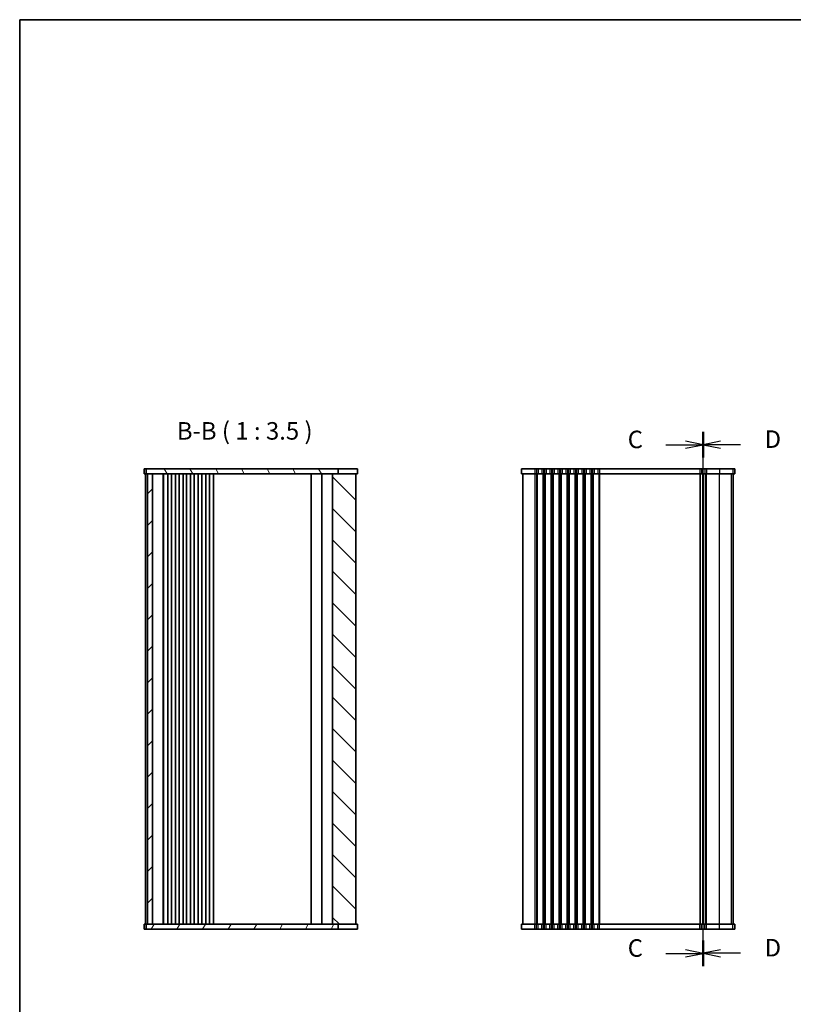
# Model space of a CAD drawing. Units: millimetres. Extents: x 29 to 5152, y 16 to 1000.
# Drawn here: x 821 to 1207, y 508 to 1000 of the extents above; entities that cross this region are included whole.
import ezdxf

# ---------------------------------------------------------------- set-up
doc = ezdxf.new("R2010")
doc.units = ezdxf.units.MM
doc.header["$LTSCALE"] = 2
for name, color, linetype, lineweight in [('Border (ISO)', 7, 'Continuous', 35), ('Hatch (ISO)', 1, 'Continuous', 18), ('Section Line (ISO)', 7, 'Continuous', 25), ('Symbol (ISO)', 7, 'Continuous', 18), ('Visible (ISO)', 7, 'Continuous', 35), ('Visible Narrow (ISO)', 7, 'Continuous', 25)]:
    doc.layers.add(name, color=color, linetype=linetype, lineweight=lineweight)
doc.styles.add('Note Text (TK)', font='txt')

# ---------------------------------------------------------------- blocks, each defined once
blk = doc.blocks.new('図面枠 tk図枠')
at = {"layer": 'Border (ISO)'}
for q in [(405.5, 289), (14.5, 8)]:
    blk.add_line((14.5, 289), q, dxfattribs=at)
blk = doc.blocks.new('2dTransSection2')
at = {"layer": 'Section Line (ISO)', "linetype": 'Continuous'}
for p, q in [((112, 157.09), (112, 233.28)), ((112, 231.47), (109.5, 231.97)), ((106.68, 231.47), (109.5, 231.47)), ((109.5, 231.47), (112, 231.47)), ((109.5, 230.97), (112, 231.47)), ((106.68, 158.9), (109.5, 158.9)), ((112, 158.9), (109.5, 159.4)), ((109.5, 158.9), (112, 158.9)), ((109.5, 158.4), (112, 158.9))]:
    blk.add_line(p, q, dxfattribs=at)
at = {"layer": 'Section Line (ISO)', "linetype": 'Continuous', "lineweight": 50}
for p, q in [((112, 229.66), (112, 233.28)), ((112, 157.09), (112, 160.71))]:
    blk.add_line(p, q, dxfattribs=at)
at = {"layer": 'Section Line (ISO)', "char_height": 2.5, "attachment_point": 7, "style": 'Note Text (TK)'}
for insert in [(101.24, 230.2), (101.24, 157.63)]:
    blk.add_mtext('C', dxfattribs=dict(at, insert=insert))
blk = doc.blocks.new('2dTransSection3')
at = {"layer": 'Section Line (ISO)', "linetype": 'Continuous'}
for p, q in [((112, 158.01), (112, 234.24)), ((114.5, 232.9), (112, 232.4)), ((114.5, 232.4), (112, 232.4)), ((112, 232.4), (114.5, 231.9)), ((117.33, 232.4), (114.5, 232.4)), ((114.5, 160.33), (112, 159.83)), ((114.5, 159.83), (112, 159.83)), ((112, 159.83), (114.5, 159.33)), ((117.33, 159.83), (114.5, 159.83))]:
    blk.add_line(p, q, dxfattribs=at)
at = {"layer": 'Section Line (ISO)', "linetype": 'Continuous', "lineweight": 50}
for p, q in [((112, 230.56), (112, 234.24)), ((112, 157.99), (112, 161.67))]:
    blk.add_line(p, q, dxfattribs=at)
at = {"layer": 'Section Line (ISO)', "char_height": 2.5, "attachment_point": 7, "style": 'Note Text (TK)'}
for insert in [(120.77, 231.17), (120.77, 158.6)]:
    blk.add_mtext('D', dxfattribs=dict(at, insert=insert))

msp = doc.modelspace()

# ---------------------------------------------------------------- hatches: boundary and pattern name
at = {"layer": 'Hatch (ISO)'}
h = msp.add_hatch(dxfattribs=at)
h.set_pattern_fill('ANSI31', color=256, scale=88.9, angle=75.000175, style=0)
h.set_pattern_definition([(120.0002, (770.25, -12), (-9.62369, -5.55628), [])])
h.paths.add_polyline_path([(979.9488, 772.7028), (979.9488, 775.2028), (884.0955, 775.2028), (884.0955, 772.7028), (884.8455, 772.7028), (887.3455, 772.7028), (977.1955, 772.7028)])
h = msp.add_hatch(dxfattribs=at)
h.set_pattern_fill('ANSI31', color=256, scale=88.9, style=0)
h.set_pattern_definition([(45, (770.25, -12), (-7.85772, 7.85772), [])])
h.paths.add_polyline_path([(887.3455, 547.7028), (887.3455, 772.7028), (884.8455, 772.7028), (884.8455, 547.7028)])
h = msp.add_hatch(dxfattribs=at)
h.set_pattern_fill('ANSI31', color=256, scale=88.9, angle=90.00021, style=0)
h.set_pattern_definition([(135.0002, (770.25, -12), (-7.8577, -7.85775), [])])
h.paths.add_polyline_path([(977.1955, 772.7028), (977.1955, 547.7028), (979.9488, 547.7028), (988.8455, 547.7028), (988.8455, 772.7028), (979.9488, 772.7028)])
h = msp.add_hatch(dxfattribs=at)
h.set_pattern_fill('ANSI31', color=256, scale=88.9, angle=14.999978, style=0)
h.set_pattern_definition([(60, (770.25, -12), (-9.6237, 5.55625), [])])
h.paths.add_polyline_path([(979.9488, 545.2028), (979.9488, 547.7028), (977.1955, 547.7028), (887.3455, 547.7028), (884.8455, 547.7028), (884.0955, 547.7028), (884.0955, 545.2028)])

# ---------------------------------------------------------------- linework, layer by layer
at = {"layer": 'Visible (ISO)'}
for p, q in [((883.0955, 775.2028), (989.595, 775.2028)), ((883.0955, 775.2028), (883.0955, 772.7028)), ((883.0955, 772.7028), (989.595, 772.7028)), ((883.8455, 772.7028), (883.8455, 547.7028)), ((884.0955, 775.2028), (884.0955, 772.7028)), ((884.8455, 772.7028), (884.8455, 547.7028)), ((887.3455, 547.7028), (887.3455, 772.7028)), ((887.3455, 772.7028), (887.3455, 547.7028)), ((892.6455, 772.7028), (892.6455, 547.7028)), ((892.8455, 772.7028), (892.8455, 547.7028)), ((894.9455, 772.7028), (894.9455, 547.7028)), ((896.7455, 772.7028), (896.7455, 547.7028)), ((898.7455, 772.7028), (898.7455, 547.7028)), ((900.5455, 772.7028), (900.5455, 547.7028)), ((902.5455, 772.7028), (902.5455, 547.7028)), ((904.3455, 772.7028), (904.3455, 547.7028)), ((906.3455, 772.7028), (906.3455, 547.7028)), ((908.1455, 772.7028), (908.1455, 547.7028)), ((910.1455, 772.7028), (910.1455, 547.7028)), ((911.9455, 772.7028), (911.9455, 547.7028)), ((913.9455, 772.7028), (913.9455, 547.7028)), ((915.7455, 772.7028), (915.7455, 547.7028)), ((917.7455, 772.7028), (917.7455, 547.7028)), ((966.5455, 772.7028), (966.5455, 547.7028)), ((971.8955, 547.7028), (971.8955, 772.7028)), ((977.1955, 772.7028), (977.1955, 547.7028)), ((979.9488, 772.7028), (979.9488, 775.2028)), ((979.9489, 775.2028), (979.9489, 772.7028)), ((988.8455, 547.7028), (988.8455, 772.7028)), ((989.595, 775.2028), (989.595, 772.7028)), ((1071.5212, 775.2028), (1071.5212, 772.7028)), ((1178.0135, 775.2028), (1071.5212, 775.2028)), ((1178.0135, 772.7028), (1071.5212, 772.7028)), ((1072.2712, 772.7028), (1072.2712, 547.7028)), ((1162.2712, 772.7028), (1162.2712, 547.7028)), ((1162.2712, 547.7028), (1162.2712, 772.7028)), ((1177.2707, 547.7028), (1177.2707, 772.7028)), ((1177.2712, 547.7028), (1177.2712, 772.7028)), ((1178.0135, 775.2028), (1178.0207, 775.2028)), ((1178.0135, 772.7028), (1178.0207, 772.7028)), ((1178.0207, 775.2028), (1178.0208, 775.2028)), ((1178.0207, 775.2028), (1178.0207, 772.7028)), ((1178.0207, 772.7028), (1178.0208, 772.7028)), ((1178.0208, 775.2028), (1178.0208, 772.7028)), ((989.595, 547.7028), (883.0955, 547.7028)), ((883.0955, 545.2028), (883.0955, 547.7028)), ((884.0955, 547.7028), (884.0955, 545.2028)), ((979.9488, 545.2028), (979.9488, 547.7028)), ((979.9489, 545.2028), (979.9489, 547.7028)), ((989.595, 545.2028), (989.595, 547.7028)), ((1071.5212, 545.2028), (1071.5212, 547.7028)), ((1071.5212, 547.7028), (1178.0135, 547.7028)), ((1178.0207, 547.7028), (1178.0135, 547.7028)), ((1178.0208, 547.7028), (1178.0207, 547.7028)), ((1178.0207, 545.2028), (1178.0207, 547.7028)), ((1178.0208, 545.2028), (1178.0208, 547.7028)), ((989.595, 545.2028), (883.0955, 545.2028)), ((1071.5212, 545.2028), (1178.0135, 545.2028)), ((1178.0207, 545.2028), (1178.0135, 545.2028)), ((1178.0208, 545.2028), (1178.0207, 545.2028))]:
    msp.add_line(p, q, dxfattribs=at)
at = {"layer": 'Visible Narrow (ISO)'}
for p, q in [((1078.2712, 775.2028), (1078.2712, 772.7028)), ((1078.2712, 772.7028), (1078.2712, 547.7028)), ((1079.0362, 775.2028), (1079.0362, 772.7028)), ((1079.0362, 772.7028), (1079.0362, 547.7028)), ((1079.3832, 772.7028), (1079.3832, 547.7028)), ((1079.9037, 775.2028), (1079.9037, 772.7028)), ((1081.6386, 775.2028), (1081.6386, 772.7028)), ((1082.1591, 772.7028), (1082.1591, 547.7028)), ((1082.5061, 775.2028), (1082.5061, 772.7028)), ((1082.5061, 772.7028), (1082.5061, 547.7028)), ((1083.0362, 775.2028), (1083.0362, 772.7028)), ((1083.0362, 772.7028), (1083.0362, 547.7028)), ((1083.3832, 772.7028), (1083.3832, 547.7028)), ((1083.9037, 775.2028), (1083.9037, 772.7028)), ((1085.6386, 775.2028), (1085.6386, 772.7028)), ((1086.1591, 772.7028), (1086.1591, 547.7028)), ((1086.5061, 775.2028), (1086.5061, 772.7028)), ((1086.5061, 772.7028), (1086.5061, 547.7028)), ((1087.0362, 775.2028), (1087.0362, 772.7028)), ((1087.0362, 772.7028), (1087.0362, 547.7028)), ((1087.3832, 772.7028), (1087.3832, 547.7028)), ((1087.9037, 775.2028), (1087.9037, 772.7028)), ((1089.6386, 775.2028), (1089.6386, 772.7028)), ((1090.1591, 772.7028), (1090.1591, 547.7028)), ((1090.5061, 775.2028), (1090.5061, 772.7028)), ((1090.5061, 772.7028), (1090.5061, 547.7028)), ((1091.0362, 775.2028), (1091.0362, 772.7028)), ((1091.0362, 772.7028), (1091.0362, 547.7028)), ((1091.3832, 772.7028), (1091.3832, 547.7028)), ((1091.9037, 775.2028), (1091.9037, 772.7028)), ((1093.6386, 775.2028), (1093.6386, 772.7028)), ((1094.1591, 772.7028), (1094.1591, 547.7028)), ((1094.5061, 775.2028), (1094.5061, 772.7028)), ((1094.5061, 772.7028), (1094.5061, 547.7028)), ((1095.0362, 775.2028), (1095.0362, 772.7028)), ((1095.0362, 772.7028), (1095.0362, 547.7028)), ((1095.3832, 772.7028), (1095.3832, 547.7028)), ((1095.9037, 775.2028), (1095.9037, 772.7028)), ((1097.6386, 775.2028), (1097.6386, 772.7028)), ((1098.1591, 772.7028), (1098.1591, 547.7028)), ((1098.5061, 775.2028), (1098.5061, 772.7028)), ((1098.5061, 772.7028), (1098.5061, 547.7028)), ((1099.0362, 775.2028), (1099.0362, 772.7028)), ((1099.0362, 772.7028), (1099.0362, 547.7028)), ((1099.3832, 772.7028), (1099.3832, 547.7028)), ((1099.9037, 775.2028), (1099.9037, 772.7028)), ((1101.6386, 775.2028), (1101.6386, 772.7028)), ((1102.1591, 772.7028), (1102.1591, 547.7028)), ((1102.5061, 775.2028), (1102.5061, 772.7028)), ((1102.5061, 772.7028), (1102.5061, 547.7028)), ((1103.0362, 775.2028), (1103.0362, 772.7028)), ((1103.0362, 772.7028), (1103.0362, 547.7028)), ((1103.3832, 772.7028), (1103.3832, 547.7028)), ((1103.9037, 775.2028), (1103.9037, 772.7028)), ((1105.6386, 775.2028), (1105.6386, 772.7028)), ((1106.1591, 772.7028), (1106.1591, 547.7028)), ((1106.5061, 775.2028), (1106.5061, 772.7028)), ((1106.5061, 772.7028), (1106.5061, 547.7028)), ((1107.0362, 775.2028), (1107.0362, 772.7028)), ((1107.0362, 772.7028), (1107.0362, 547.7028)), ((1107.3832, 772.7028), (1107.3832, 547.7028)), ((1107.9037, 775.2028), (1107.9037, 772.7028)), ((1109.6386, 775.2028), (1109.6386, 772.7028)), ((1110.1591, 772.7028), (1110.1591, 547.7028)), ((1110.5061, 775.2028), (1110.5061, 772.7028)), ((1110.5061, 772.7028), (1110.5061, 547.7028)), ((1160.6189, 775.2028), (1160.6189, 772.7028)), ((1160.6189, 772.7028), (1160.6189, 547.7028)), ((1160.8344, 772.7028), (1160.8344, 547.7028)), ((1161.3732, 775.2028), (1161.3732, 772.7028)), ((1162.0103, 772.7028), (1162.0103, 547.7028)), ((1162.5321, 547.7028), (1162.5321, 772.7028)), ((1163.1386, 775.2028), (1163.1386, 772.7028)), ((1163.6591, 547.7028), (1163.6591, 772.7028)), ((1164.0061, 775.2028), (1164.0061, 772.7028)), ((1164.0061, 547.7028), (1164.0061, 772.7028)), ((1170.4336, 775.2028), (1170.4336, 772.7028)), ((1170.4336, 547.7028), (1170.4336, 772.7028)), ((1176.3989, 547.7028), (1176.3989, 772.7028)), ((1177.1446, 775.2028), (1177.1446, 772.7028)), ((1177.2678, 547.7028), (1177.2678, 772.7028)), ((1178.0135, 775.2028), (1178.0135, 772.7028)), ((1078.2712, 545.2028), (1078.2712, 547.7028)), ((1079.0362, 545.2028), (1079.0362, 547.7028)), ((1079.9037, 545.2028), (1079.9037, 547.7028)), ((1081.6386, 545.2028), (1081.6386, 547.7028)), ((1082.5061, 545.2028), (1082.5061, 547.7028)), ((1083.0362, 545.2028), (1083.0362, 547.7028)), ((1083.9037, 545.2028), (1083.9037, 547.7028)), ((1085.6386, 545.2028), (1085.6386, 547.7028)), ((1086.5061, 545.2028), (1086.5061, 547.7028)), ((1087.0362, 545.2028), (1087.0362, 547.7028)), ((1087.9037, 545.2028), (1087.9037, 547.7028)), ((1089.6386, 545.2028), (1089.6386, 547.7028)), ((1090.5061, 545.2028), (1090.5061, 547.7028)), ((1091.0362, 545.2028), (1091.0362, 547.7028)), ((1091.9037, 545.2028), (1091.9037, 547.7028)), ((1093.6386, 545.2028), (1093.6386, 547.7028)), ((1094.5061, 545.2028), (1094.5061, 547.7028)), ((1095.0362, 545.2028), (1095.0362, 547.7028)), ((1095.9037, 545.2028), (1095.9037, 547.7028)), ((1097.6386, 545.2028), (1097.6386, 547.7028)), ((1098.5061, 545.2028), (1098.5061, 547.7028)), ((1099.0362, 545.2028), (1099.0362, 547.7028)), ((1099.9037, 545.2028), (1099.9037, 547.7028)), ((1101.6386, 545.2028), (1101.6386, 547.7028)), ((1102.5061, 545.2028), (1102.5061, 547.7028)), ((1103.0362, 545.2028), (1103.0362, 547.7028)), ((1103.9037, 545.2028), (1103.9037, 547.7028)), ((1105.6386, 545.2028), (1105.6386, 547.7028)), ((1106.5061, 545.2028), (1106.5061, 547.7028)), ((1107.0362, 545.2028), (1107.0362, 547.7028)), ((1107.9037, 545.2028), (1107.9037, 547.7028)), ((1109.6386, 545.2028), (1109.6386, 547.7028)), ((1110.5061, 545.2028), (1110.5061, 547.7028)), ((1160.6189, 545.2028), (1160.6189, 547.7028)), ((1161.3732, 545.2028), (1161.3732, 547.7028)), ((1163.1386, 545.2028), (1163.1386, 547.7028)), ((1164.0061, 545.2028), (1164.0061, 547.7028)), ((1170.4336, 545.2028), (1170.4336, 547.7028)), ((1177.1446, 545.2028), (1177.1446, 547.7028)), ((1178.0135, 545.2028), (1178.0135, 547.7028))]:
    msp.add_line(p, q, dxfattribs=at)

# ---------------------------------------------------------------- block references
at = {"xscale": 3.5, "yscale": 3.5, "zscale": 3.5}
msp.add_blockref('図面枠 tk図枠', (770.25, -12), dxfattribs=at)
at = {"layer": 'Section Line (ISO)', "xscale": 3.5, "yscale": 3.5, "zscale": 3.5}
for name, p in [('2dTransSection2', (770.25, -22.9445)), ('2dTransSection3', (770.25, -26.1935))]:
    msp.add_blockref(name, p, dxfattribs=at)

# ---------------------------------------------------------------- texts
at = {"layer": 'Symbol (ISO)', "color": 7, "insert": (899.464, 787.0284), "char_height": 8.75, "attachment_point": 7, "style": 'Note Text (TK)'}
msp.add_mtext('B-B ( 1 : 3.5 )', dxfattribs=at)

doc.saveas('drawing.dxf')
